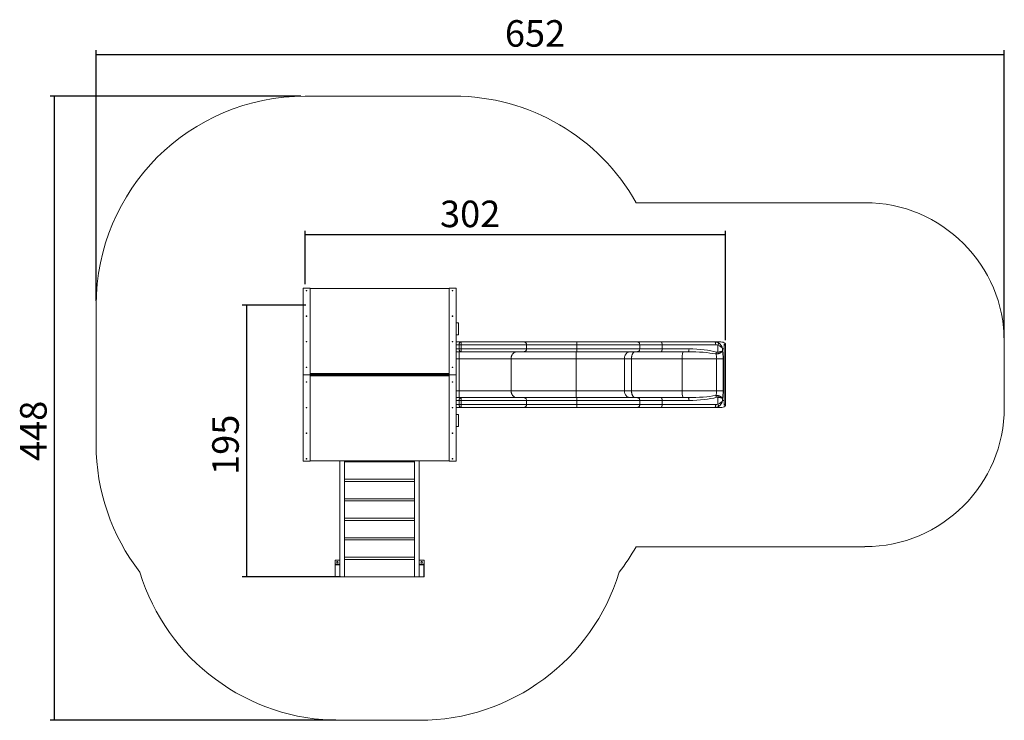
# Model space of a CAD drawing. Units: millimetres. Extents: x 19 to 254, y 26 to 194.
import ezdxf

# ---------------------------------------------------------------- set-up
doc = ezdxf.new("R2010")
doc.units = ezdxf.units.MM
doc.layers.add('FORMAT', color=7, linetype='Continuous')
doc.styles.add('SLDTEXTSTYLE0', font='TXT', dxfattribs={"width": 0.75})
doc.dimstyles.new('SLDDIMSTYLE0', dxfattribs={"dimtxt": 6.35, "dimasz": 5.9944, "dimexe": 0, "dimexo": 0.0625, "dimgap": 1.5875, "dimtad": 1, "dimtoh": 1, "dimdec": 0, "dimlfac": 3, "dimzin": 12, "dimdsep": 46, "dimtxsty": 'Standard', "dimblk1": 'NONE', "dimblk2": 'NONE', "dimsah": 1, "dimcen": 0.09, "dimadec": 0, "dimazin": 0, "dimtfac": 1, "dimtofl": 0, "dimtmove": 0, "dimatfit": 3, "dimldrblk": 'NONE', "dimfxl": 1, "dimtolj": 1, "dimtzin": 12, "dimarcsym": 0})

# ---------------------------------------------------------------- blocks, each defined once
blk = doc.blocks.new('*D2')
at = {"layer": 'FORMAT'}
for p, q in [((37.04, 126.84), (37.04, 186.84)), ((254.31, 118), (254.31, 186.84)), ((37.04, 185.85), (254.31, 185.85))]:
    blk.add_line(p, q, dxfattribs=at)
at = {"layer": 'FORMAT', "insert": (134.83, 194.03), "char_height": 6.35, "attachment_point": 1, "style": 'SLDTEXTSTYLE0'}
blk.add_mtext('652', dxfattribs=at)
blk = doc.blocks.new('_NONE')
blk = doc.blocks.new('*D3')
at = {"layer": 'FORMAT'}
for p, q in [((86.05, 175.85), (26.05, 175.85)), ((27.04, 175.85), (27.04, 26.46)), ((94.35, 26.46), (26.05, 26.46))]:
    blk.add_line(p, q, dxfattribs=at)
at = {"layer": 'FORMAT', "insert": (18.85, 88.52), "char_height": 6.35, "attachment_point": 1, "rotation": 90, "style": 'SLDTEXTSTYLE0'}
blk.add_mtext('448', dxfattribs=at)
blk = doc.blocks.new('*D4')
at = {"layer": 'FORMAT'}
for p, q in [((87.18, 125.85), (72.01, 125.85)), ((73, 125.85), (73, 60.81)), ((95.48, 60.81), (72.01, 60.81))]:
    blk.add_line(p, q, dxfattribs=at)
at = {"layer": 'FORMAT', "insert": (64.82, 85.19), "char_height": 6.35, "attachment_point": 1, "rotation": 90, "style": 'SLDTEXTSTYLE0'}
blk.add_mtext('195', dxfattribs=at)
blk = doc.blocks.new('*D5')
at = {"layer": 'FORMAT'}
for p, q in [((87.04, 130.84), (87.04, 143.64)), ((187.64, 142.65), (87.04, 142.65)), ((187.64, 117.41), (187.64, 143.64))]:
    blk.add_line(p, q, dxfattribs=at)
at = {"layer": 'FORMAT', "insert": (119.31, 150.84), "char_height": 6.35, "attachment_point": 1, "style": 'SLDTEXTSTYLE0'}
blk.add_mtext('302', dxfattribs=at)

msp = doc.modelspace()

# ---------------------------------------------------------------- linework, layer by layer
at = {"color": 7, "linetype": 'Continuous', "lineweight": 15}
for p, q in [((122.64, 175.85), (87.04, 175.85)), ((220.97, 150.35), (166.23, 150.35)), ((86.54, 129.85), (86.54, 109.18)), ((88.21, 129.85), (86.54, 129.85)), ((88.21, 129.85), (88.21, 109.18)), ((88.21, 129.8), (121.47, 129.8)), ((121.47, 129.85), (121.47, 109.18)), ((121.47, 129.85), (123.14, 129.85)), ((123.14, 129.85), (123.14, 109.18)), ((37.04, 125.85), (37.04, 92.51)), ((123.14, 121.58), (123.77, 121.58)), ((123.77, 118.68), (123.77, 121.58)), ((123.14, 118.68), (123.77, 118.68)), ((123.14, 117.01), (124.38, 117.01)), ((123.87, 116.35), (123.14, 116.35)), ((124.39, 116.35), (123.87, 116.35)), ((123.87, 115.35), (123.87, 116.35)), ((124.38, 117.01), (139.47, 117.01)), ((124.39, 116.35), (124.39, 115.35)), ((139.99, 116.35), (124.39, 116.35)), ((139.47, 117.01), (152.02, 117.01)), ((139.99, 115.35), (139.99, 116.35)), ((152.04, 116.35), (139.99, 116.35)), ((152.02, 117.01), (166.57, 117.01)), ((152.04, 115.35), (152.04, 116.35)), ((167.1, 116.35), (152.04, 116.35)), ((166.57, 117.01), (172.19, 117.01)), ((167.1, 115.35), (167.1, 116.35)), ((172.44, 116.35), (167.1, 116.35)), ((172.19, 117.01), (185.05, 117.01)), ((172.44, 115.35), (172.44, 116.35)), ((185.26, 116.35), (172.44, 116.35)), ((185.05, 117.01), (186.5, 117.01)), ((185.79, 114.58), (185.79, 116.22)), ((187.31, 116.49), (187.31, 115.35)), ((187.64, 116.42), (187.64, 116.03)), ((187.64, 116.03), (187.64, 102.33)), ((254.31, 101.35), (254.31, 117.01)), ((123.14, 115.35), (123.87, 115.35)), ((124.38, 114.68), (123.14, 114.68)), ((123.87, 115.35), (124.39, 115.35)), ((123.88, 114.68), (123.88, 113.01)), ((139.47, 114.68), (124.38, 114.68)), ((124.39, 115.35), (139.99, 115.35)), ((152.02, 114.68), (139.47, 114.68)), ((139.99, 115.35), (152.04, 115.35)), ((166.57, 114.68), (152.02, 114.68)), ((152.04, 115.35), (167.1, 115.35)), ((172.19, 114.68), (166.57, 114.68)), ((167.1, 115.35), (172.44, 115.35)), ((178.68, 114.68), (172.19, 114.68)), ((172.44, 115.35), (178.88, 115.35)), ((186.91, 115.35), (186.91, 114.88)), ((187.31, 115.35), (186.91, 115.35)), ((187.31, 103.01), (187.31, 115.35)), ((123.88, 113.01), (123.14, 113.01)), ((136.33, 113.01), (123.88, 113.01)), ((123.88, 113.01), (123.88, 105.35)), ((136.33, 113.01), (136.33, 105.35)), ((151.88, 113.01), (136.33, 113.01)), ((151.88, 113.01), (151.88, 105.35)), ((163.42, 113.01), (151.88, 113.01)), ((163.42, 113.01), (163.42, 105.35)), ((165.12, 113.01), (163.42, 113.01)), ((165.12, 113.01), (165.12, 105.35)), ((177.21, 113.01), (165.12, 113.01)), ((177.21, 113.01), (177.21, 105.35)), ((185.49, 113.01), (177.21, 113.01)), ((185.49, 113.01), (187.03, 113.01)), ((185.49, 105.35), (185.49, 113.01)), ((187.03, 113.01), (187.03, 105.35)), ((88.21, 109.18), (86.54, 109.18)), ((86.54, 88.51), (86.54, 109.18)), ((88.21, 109.18), (86.54, 109.18)), ((121.47, 109.47), (88.21, 109.47)), ((121.47, 109.39), (88.21, 109.39)), ((121.47, 109.39), (88.21, 109.39)), ((88.21, 88.51), (88.21, 109.18)), ((121.47, 109.18), (88.21, 109.18)), ((121.47, 109.18), (88.21, 109.18)), ((88.21, 109.18), (121.47, 109.18)), ((121.47, 109.18), (88.21, 109.18)), ((121.47, 108.97), (88.21, 108.97)), ((121.47, 108.97), (88.21, 108.97)), ((121.47, 108.89), (88.21, 108.89)), ((121.47, 88.51), (121.47, 109.18)), ((121.47, 109.18), (123.14, 109.18)), ((121.47, 109.18), (123.14, 109.18)), ((123.14, 88.51), (123.14, 109.18)), ((123.88, 105.35), (123.14, 105.35)), ((124.38, 103.68), (123.14, 103.68)), ((136.33, 105.35), (123.88, 105.35)), ((123.88, 103.68), (123.88, 105.35)), ((139.47, 103.68), (124.38, 103.68)), ((151.88, 105.35), (136.33, 105.35)), ((152.02, 103.68), (139.47, 103.68)), ((163.42, 105.35), (151.88, 105.35)), ((166.57, 103.68), (152.02, 103.68)), ((165.12, 105.35), (163.42, 105.35)), ((177.21, 105.35), (165.12, 105.35)), ((172.19, 103.68), (166.57, 103.68)), ((178.68, 103.68), (172.19, 103.68)), ((185.49, 105.35), (177.21, 105.35)), ((185.49, 105.35), (187.03, 105.35)), ((185.79, 103.78), (185.79, 102.14)), ((123.14, 103.01), (123.87, 103.01)), ((123.87, 102.01), (123.14, 102.01)), ((123.14, 101.35), (124.38, 101.35)), ((123.87, 103.01), (123.87, 102.01)), ((123.87, 103.01), (124.39, 103.01)), ((124.39, 102.01), (123.87, 102.01)), ((124.38, 101.35), (139.47, 101.35)), ((124.39, 102.01), (124.39, 103.01)), ((124.39, 103.01), (139.99, 103.01)), ((139.99, 102.01), (124.39, 102.01)), ((139.47, 101.35), (152.02, 101.35)), ((139.99, 103.01), (139.99, 102.01)), ((139.99, 103.01), (152.04, 103.01)), ((152.04, 102.01), (139.99, 102.01)), ((152.02, 101.35), (166.57, 101.35)), ((152.04, 103.01), (152.04, 102.01)), ((152.04, 103.01), (167.1, 103.01)), ((167.1, 102.01), (152.04, 102.01)), ((166.57, 101.35), (172.19, 101.35)), ((167.1, 103.01), (167.1, 102.01)), ((167.1, 103.01), (172.44, 103.01)), ((172.44, 102.01), (167.1, 102.01)), ((172.19, 101.35), (185.05, 101.35)), ((172.44, 103.01), (172.44, 102.01)), ((172.44, 103.01), (178.88, 103.01)), ((185.26, 102.01), (172.44, 102.01)), ((185.05, 101.35), (186.5, 101.35)), ((186.91, 103.01), (186.91, 103.48)), ((187.31, 103.01), (186.91, 103.01)), ((187.31, 101.87), (187.31, 103.01)), ((187.64, 101.94), (187.64, 102.33)), ((123.14, 99.68), (123.77, 99.68)), ((123.77, 96.78), (123.77, 99.68)), ((123.14, 96.78), (123.77, 96.78)), ((88.21, 88.51), (86.54, 88.51)), ((88.21, 88.56), (121.47, 88.56)), ((95.34, 60.81), (95.34, 88.56)), ((96.47, 60.81), (96.47, 88.56)), ((113.21, 88.31), (96.47, 88.31)), ((113.21, 60.81), (113.21, 88.56)), ((114.34, 60.81), (114.34, 88.56)), ((121.47, 88.51), (123.14, 88.51)), ((96.47, 84.15), (113.21, 84.15)), ((113.21, 83.65), (96.47, 83.65)), ((96.47, 79.48), (113.21, 79.48)), ((113.21, 78.98), (96.47, 78.98)), ((96.47, 74.81), (113.21, 74.81)), ((113.21, 74.31), (96.47, 74.31)), ((96.47, 70.15), (113.21, 70.15)), ((113.21, 69.65), (96.47, 69.65)), ((166.23, 68.01), (220.97, 68.01)), ((95.34, 64.81), (94.19, 64.81)), ((94.19, 64.81), (94.19, 63.81)), ((94.19, 63.81), (94.19, 63.71)), ((95.34, 63.81), (94.19, 63.81)), ((94.19, 63.71), (94.21, 63.71)), ((94.19, 63.71), (94.19, 60.81)), ((94.21, 63.71), (95.34, 63.71)), ((94.21, 60.81), (94.21, 63.71)), ((95.34, 60.81), (95.34, 63.71)), ((96.47, 65.48), (113.21, 65.48)), ((113.21, 64.98), (96.47, 64.98)), ((115.49, 64.81), (114.34, 64.81)), ((115.49, 63.81), (114.34, 63.81)), ((114.34, 60.81), (114.34, 63.71)), ((114.34, 63.71), (115.47, 63.71)), ((115.47, 63.71), (115.49, 63.71)), ((115.47, 60.81), (115.47, 63.71)), ((115.49, 63.81), (115.49, 64.81)), ((115.49, 63.71), (115.49, 63.81)), ((115.49, 60.81), (115.49, 63.71)), ((94.19, 60.81), (94.21, 60.81)), ((94.21, 60.81), (95.34, 60.81)), ((95.34, 60.81), (96.47, 60.81)), ((96.47, 60.81), (113.21, 60.81)), ((113.21, 60.81), (114.34, 60.81)), ((114.34, 60.81), (115.47, 60.81)), ((115.47, 60.81), (115.49, 60.81)), ((114.34, 26.46), (95.34, 26.46))]:
    msp.add_line(p, q, dxfattribs=at)
at = {"color": 7, "linetype": 'Continuous', "lineweight": 15, "flags": 128}
for points in [[(87.3, 129.3), (87.3, 129.32), (87.32, 129.34), (87.34, 129.36), (87.37, 129.36), (87.4, 129.36), (87.43, 129.34), (87.44, 129.32), (87.45, 129.3), (87.44, 129.28), (87.43, 129.26), (87.4, 129.24), (87.37, 129.24), (87.34, 129.24), (87.32, 129.26), (87.3, 129.28), (87.3, 129.3)], [(122.38, 129.3), (122.38, 129.32), (122.36, 129.34), (122.33, 129.36), (122.31, 129.36), (122.28, 129.36), (122.25, 129.34), (122.24, 129.32), (122.23, 129.3), (122.24, 129.28), (122.25, 129.26), (122.28, 129.24), (122.31, 129.24), (122.33, 129.24), (122.36, 129.26), (122.38, 129.28), (122.38, 129.3)], [(87.3, 123.18), (87.3, 123.21), (87.32, 123.23), (87.34, 123.24), (87.37, 123.25), (87.4, 123.24), (87.43, 123.23), (87.44, 123.21), (87.45, 123.18), (87.44, 123.16), (87.43, 123.14), (87.4, 123.13), (87.37, 123.12), (87.34, 123.13), (87.32, 123.14), (87.3, 123.16), (87.3, 123.18)], [(122.38, 123.18), (122.38, 123.21), (122.36, 123.23), (122.33, 123.24), (122.31, 123.25), (122.28, 123.24), (122.25, 123.23), (122.24, 123.21), (122.23, 123.18), (122.24, 123.16), (122.25, 123.14), (122.28, 123.13), (122.31, 123.12), (122.33, 123.13), (122.36, 123.14), (122.38, 123.16), (122.38, 123.18)], [(87.3, 117.07), (87.3, 117.09), (87.32, 117.11), (87.34, 117.13), (87.37, 117.13), (87.4, 117.13), (87.43, 117.11), (87.44, 117.09), (87.45, 117.07), (87.44, 117.05), (87.43, 117.03), (87.4, 117.01), (87.37, 117.01), (87.34, 117.01), (87.32, 117.03), (87.3, 117.05), (87.3, 117.07)], [(122.38, 117.07), (122.38, 117.09), (122.36, 117.11), (122.33, 117.13), (122.31, 117.13), (122.28, 117.13), (122.25, 117.11), (122.24, 117.09), (122.23, 117.07), (122.24, 117.05), (122.25, 117.03), (122.28, 117.01), (122.31, 117.01), (122.33, 117.01), (122.36, 117.03), (122.38, 117.05), (122.38, 117.07)], [(124.38, 117.01), (124.31, 117.01), (124.24, 116.99), (124.17, 116.95), (124.11, 116.91), (124.05, 116.85), (124, 116.78), (123.95, 116.71), (123.92, 116.62), (123.89, 116.54), (123.88, 116.44), (123.87, 116.35)], [(139.47, 117.01), (139.54, 117.01), (139.61, 116.99), (139.69, 116.95), (139.75, 116.91), (139.81, 116.85), (139.86, 116.78), (139.91, 116.71), (139.94, 116.62), (139.97, 116.54), (139.99, 116.44), (139.99, 116.35)], [(152.02, 117.01), (152.02, 117.01), (152.02, 116.99), (152.02, 116.95), (152.03, 116.91), (152.03, 116.85), (152.03, 116.78), (152.03, 116.71), (152.04, 116.62), (152.04, 116.54), (152.04, 116.44), (152.04, 116.35)], [(167.1, 116.35), (167.09, 116.44), (167.07, 116.54), (167.05, 116.62), (167.01, 116.71), (166.97, 116.78), (166.91, 116.85), (166.85, 116.91), (166.79, 116.95), (166.72, 116.99), (166.65, 117.01), (166.57, 117.01)], [(185.26, 116.35), (185.26, 116.44), (185.25, 116.54), (185.24, 116.62), (185.23, 116.71), (185.21, 116.78), (185.19, 116.85), (185.16, 116.91), (185.14, 116.95), (185.11, 116.99), (185.08, 117.01), (185.05, 117.01)], [(185.79, 116.22), (185.82, 116.3), (185.85, 116.38), (185.88, 116.45), (185.9, 116.53), (185.92, 116.59), (185.92, 116.65), (185.93, 116.7), (185.93, 116.75), (185.92, 116.78), (185.9, 116.8)], [(123.87, 115.35), (123.88, 115.25), (123.89, 115.16), (123.92, 115.07), (123.95, 114.99), (124, 114.91), (124.05, 114.84), (124.11, 114.79), (124.17, 114.74), (124.24, 114.71), (124.31, 114.69), (124.38, 114.68)], [(139.99, 115.35), (139.99, 115.25), (139.97, 115.16), (139.94, 115.07), (139.91, 114.99), (139.86, 114.91), (139.81, 114.84), (139.75, 114.79), (139.69, 114.74), (139.61, 114.71), (139.54, 114.69), (139.47, 114.68)], [(151.94, 114.68), (151.93, 114.67), (151.93, 114.66), (151.92, 114.62), (151.92, 114.58), (151.91, 114.52), (151.91, 114.46), (151.9, 114.38), (151.9, 114.29), (151.9, 114.19), (151.89, 114.09), (151.89, 113.97), (151.89, 113.85), (151.89, 113.72), (151.88, 113.58), (151.88, 113.45), (151.88, 113.3), (151.88, 113.16), (151.88, 113.01)], [(152.04, 115.35), (152.04, 115.25), (152.04, 115.16), (152.04, 115.07), (152.03, 114.99), (152.03, 114.91), (152.03, 114.84), (152.03, 114.79), (152.02, 114.74), (152.02, 114.71), (152.02, 114.69), (152.02, 114.68)], [(164.74, 114.68), (164.62, 114.67), (164.51, 114.66), (164.4, 114.62), (164.29, 114.58), (164.18, 114.52), (164.08, 114.46), (163.98, 114.38), (163.89, 114.29), (163.81, 114.19), (163.73, 114.09), (163.66, 113.97), (163.6, 113.85), (163.55, 113.72), (163.5, 113.58), (163.47, 113.45), (163.44, 113.3), (163.43, 113.16), (163.42, 113.01)], [(167.1, 115.35), (167.09, 115.25), (167.07, 115.16), (167.05, 115.07), (167.01, 114.99), (166.97, 114.91), (166.91, 114.84), (166.85, 114.79), (166.79, 114.74), (166.72, 114.71), (166.65, 114.69), (166.57, 114.68)], [(178.88, 115.35), (178.88, 115.25), (178.87, 115.16), (178.86, 115.07), (178.85, 114.99), (178.83, 114.91), (178.81, 114.84), (178.79, 114.79), (178.76, 114.74), (178.74, 114.71), (178.71, 114.69), (178.68, 114.68)], [(87.3, 110.95), (87.3, 110.98), (87.32, 111), (87.34, 111.01), (87.37, 111.01), (87.4, 111.01), (87.43, 111), (87.44, 110.98), (87.45, 110.95), (87.44, 110.93), (87.43, 110.91), (87.4, 110.9), (87.37, 110.89), (87.34, 110.9), (87.32, 110.91), (87.3, 110.93), (87.3, 110.95)], [(122.38, 110.95), (122.38, 110.98), (122.36, 111), (122.33, 111.01), (122.31, 111.01), (122.28, 111.01), (122.25, 111), (122.24, 110.98), (122.23, 110.95), (122.24, 110.93), (122.25, 110.91), (122.28, 110.9), (122.31, 110.89), (122.33, 110.9), (122.36, 110.91), (122.38, 110.93), (122.38, 110.95)], [(87.3, 107.41), (87.3, 107.39), (87.32, 107.37), (87.34, 107.35), (87.37, 107.35), (87.4, 107.35), (87.43, 107.37), (87.44, 107.39), (87.45, 107.41), (87.44, 107.43), (87.43, 107.45), (87.4, 107.47), (87.37, 107.47), (87.34, 107.47), (87.32, 107.45), (87.3, 107.43), (87.3, 107.41)], [(122.38, 107.41), (122.38, 107.39), (122.36, 107.37), (122.33, 107.35), (122.31, 107.35), (122.28, 107.35), (122.25, 107.37), (122.24, 107.39), (122.23, 107.41), (122.24, 107.43), (122.25, 107.45), (122.28, 107.47), (122.31, 107.47), (122.33, 107.47), (122.36, 107.45), (122.38, 107.43), (122.38, 107.41)], [(123.87, 103.01), (123.88, 103.11), (123.89, 103.2), (123.92, 103.29), (123.95, 103.37), (124, 103.45), (124.05, 103.52), (124.11, 103.57), (124.17, 103.62), (124.24, 103.65), (124.31, 103.67), (124.38, 103.68)], [(139.99, 103.01), (139.99, 103.11), (139.97, 103.2), (139.94, 103.29), (139.91, 103.37), (139.86, 103.45), (139.81, 103.52), (139.75, 103.57), (139.69, 103.62), (139.61, 103.65), (139.54, 103.67), (139.47, 103.68)], [(151.94, 103.68), (151.93, 103.69), (151.93, 103.71), (151.92, 103.74), (151.92, 103.78), (151.91, 103.84), (151.91, 103.9), (151.9, 103.98), (151.9, 104.07), (151.9, 104.17), (151.89, 104.28), (151.89, 104.39), (151.89, 104.51), (151.89, 104.64), (151.88, 104.78), (151.88, 104.92), (151.88, 105.06), (151.88, 105.2), (151.88, 105.35)], [(152.04, 103.01), (152.04, 103.11), (152.04, 103.2), (152.04, 103.29), (152.03, 103.37), (152.03, 103.45), (152.03, 103.52), (152.03, 103.57), (152.02, 103.62), (152.02, 103.65), (152.02, 103.67), (152.02, 103.68)], [(164.74, 103.68), (164.62, 103.69), (164.51, 103.71), (164.4, 103.74), (164.29, 103.78), (164.18, 103.84), (164.08, 103.9), (163.98, 103.98), (163.89, 104.07), (163.81, 104.17), (163.73, 104.28), (163.66, 104.39), (163.6, 104.51), (163.55, 104.64), (163.5, 104.78), (163.47, 104.92), (163.44, 105.06), (163.43, 105.2), (163.42, 105.35)], [(167.1, 103.01), (167.09, 103.11), (167.07, 103.2), (167.05, 103.29), (167.01, 103.37), (166.97, 103.45), (166.91, 103.52), (166.85, 103.57), (166.79, 103.62), (166.72, 103.65), (166.65, 103.67), (166.57, 103.68)], [(178.88, 103.01), (178.88, 103.11), (178.87, 103.2), (178.86, 103.29), (178.85, 103.37), (178.83, 103.45), (178.81, 103.52), (178.79, 103.57), (178.76, 103.62), (178.74, 103.65), (178.71, 103.67), (178.68, 103.68)], [(87.3, 101.29), (87.3, 101.27), (87.32, 101.25), (87.34, 101.24), (87.37, 101.23), (87.4, 101.24), (87.43, 101.25), (87.44, 101.27), (87.45, 101.29), (87.44, 101.32), (87.43, 101.34), (87.4, 101.35), (87.37, 101.35), (87.34, 101.35), (87.32, 101.34), (87.3, 101.32), (87.3, 101.29)], [(122.38, 101.29), (122.38, 101.27), (122.36, 101.25), (122.33, 101.24), (122.31, 101.23), (122.28, 101.24), (122.25, 101.25), (122.24, 101.27), (122.23, 101.29), (122.24, 101.32), (122.25, 101.34), (122.28, 101.35), (122.31, 101.35), (122.33, 101.35), (122.36, 101.34), (122.38, 101.32), (122.38, 101.29)], [(124.38, 101.35), (124.31, 101.35), (124.24, 101.37), (124.17, 101.41), (124.11, 101.45), (124.05, 101.51), (124, 101.58), (123.95, 101.65), (123.92, 101.74), (123.89, 101.83), (123.88, 101.92), (123.87, 102.01)], [(139.47, 101.35), (139.54, 101.35), (139.61, 101.37), (139.69, 101.41), (139.75, 101.45), (139.81, 101.51), (139.86, 101.58), (139.91, 101.65), (139.94, 101.74), (139.97, 101.83), (139.99, 101.92), (139.99, 102.01)], [(152.02, 101.35), (152.02, 101.35), (152.02, 101.37), (152.02, 101.41), (152.03, 101.45), (152.03, 101.51), (152.03, 101.58), (152.03, 101.65), (152.04, 101.74), (152.04, 101.83), (152.04, 101.92), (152.04, 102.01)], [(167.1, 102.01), (167.09, 101.92), (167.07, 101.83), (167.05, 101.74), (167.01, 101.65), (166.97, 101.58), (166.91, 101.51), (166.85, 101.45), (166.79, 101.41), (166.72, 101.37), (166.65, 101.35), (166.57, 101.35)], [(185.26, 102.01), (185.26, 101.92), (185.25, 101.83), (185.24, 101.74), (185.23, 101.65), (185.21, 101.58), (185.19, 101.51), (185.16, 101.45), (185.14, 101.41), (185.11, 101.37), (185.08, 101.35), (185.05, 101.35)], [(185.79, 102.14), (185.82, 102.06), (185.85, 101.98), (185.88, 101.91), (185.9, 101.84), (185.92, 101.77), (185.92, 101.71), (185.93, 101.66), (185.93, 101.62), (185.92, 101.58), (185.9, 101.56)], [(87.3, 95.18), (87.3, 95.15), (87.32, 95.13), (87.34, 95.12), (87.37, 95.12), (87.4, 95.12), (87.43, 95.13), (87.44, 95.15), (87.45, 95.18), (87.44, 95.2), (87.43, 95.22), (87.4, 95.23), (87.37, 95.24), (87.34, 95.23), (87.32, 95.22), (87.3, 95.2), (87.3, 95.18)], [(122.38, 95.18), (122.38, 95.15), (122.36, 95.13), (122.33, 95.12), (122.31, 95.12), (122.28, 95.12), (122.25, 95.13), (122.24, 95.15), (122.23, 95.18), (122.24, 95.2), (122.25, 95.22), (122.28, 95.23), (122.31, 95.24), (122.33, 95.23), (122.36, 95.22), (122.38, 95.2), (122.38, 95.18)], [(87.3, 89.06), (87.3, 89.04), (87.32, 89.02), (87.34, 89), (87.37, 89), (87.4, 89), (87.43, 89.02), (87.44, 89.04), (87.45, 89.06), (87.44, 89.08), (87.43, 89.1), (87.4, 89.12), (87.37, 89.12), (87.34, 89.12), (87.32, 89.1), (87.3, 89.08), (87.3, 89.06)], [(122.38, 89.06), (122.38, 89.04), (122.36, 89.02), (122.33, 89), (122.31, 89), (122.28, 89), (122.25, 89.02), (122.24, 89.04), (122.23, 89.06), (122.24, 89.08), (122.25, 89.1), (122.28, 89.12), (122.31, 89.12), (122.33, 89.12), (122.36, 89.1), (122.38, 89.08), (122.38, 89.06)]]:
    msp.add_lwpolyline(points, dxfattribs=at)
at = {"color": 7, "linetype": 'Continuous', "lineweight": 15}
for centre in [(94.77, 64.31), (114.91, 64.31)]:
    msp.add_circle(centre, 0.175, dxfattribs=at)
for centre, radius, start, end in [((87.04, 125.85), 50, 90, 180), ((122.64, 125.85), 50, 29.3406, 90), ((220.97, 117.01), 33.33, 0, 90), ((95.76, 116.5), 28.63, 359.6981, 1.0324), ((100.72, 115.16), 23.67, 358.8279, 0.4417), ((183.62, 115.05), 1.89, 331.5909, 346.338), ((184.03, 114.26), 1.79, 358.0181, 10.2865), ((100.72, 103.2), 23.67, 359.5583, 1.1721), ((183.62, 103.31), 1.89, 13.662, 28.4091), ((184.03, 104.1), 1.79, 349.7135, 1.9819), ((95.76, 101.86), 28.63, 358.9676, 0.3019), ((220.97, 101.35), 33.33, 270, 0), ((87.04, 92.51), 50, 180, 217.7488), ((122.64, 92.51), 50, 322.2512, 330.6594), ((95.34, 76.46), 50, 196.9219, 270), ((114.34, 76.46), 50, 270, 343.0781)]:
    msp.add_arc(centre, radius, start, end, dxfattribs=at)
for centre, major_axis, ratio, start_param, end_param in [((185.05, 115.35), (1.74, 0), 0.95605, 1.062809, 1.570796), ((185.26, 115.35), (1.09, 0), 0.917897, 1.062809, 1.570796), ((185.28, 115.35), (1.66, -0.29), 0.576483, 0.29834, 1.361149), ((185.28, 115.35), (-1.17, 1.3), 0.8871, 4.037936, 5.100745), ((186.5, 115.35), (1.7, 0), 0.980757, 0.945289, 1.570796), ((187.31, 115.35), (0, 1.67), 0.196151, 5.21537, 5.657678), ((177.52, 113.01), (0, 1.67), 0.186807, 0, 1.570796), ((178.68, 113.01), (9.01, 0), 0.184905, 0.747788, 1.570796), ((178.88, 113.01), (8.97, 0), 0.260047, 0.747788, 1.570796), ((184.72, 113.01), (0, 1.67), 0.465137, 4.712389, 5.460177), ((186.35, 113.01), (0, 3.33), 0.201908, 4.712389, 5.30524), ((177.52, 105.35), (0, 1.67), 0.186807, 1.570796, 3.141593), ((178.68, 105.35), (9.01, 0), 0.184905, 4.712389, 5.535398), ((178.88, 105.35), (8.97, 0), 0.260047, 4.712389, 5.535398), ((184.72, 105.35), (0, 1.67), 0.465137, 3.964601, 4.712389), ((186.35, 105.35), (0, 3.33), 0.201908, 4.119538, 4.712389), ((185.05, 103.01), (1.74, 0), 0.95605, 4.712389, 5.220376), ((185.26, 103.01), (1.09, 0), 0.917897, 4.712389, 5.220376), ((185.28, 103.01), (1.66, 0.29), 0.576483, 4.922036, 5.984845), ((185.28, 103.01), (1.17, 1.3), 0.8871, 4.324033, 5.386842), ((186.5, 103.01), (1.7, 0), 0.980757, 4.712389, 5.337896), ((187.31, 103.01), (0, 1.67), 0.196151, 3.7671, 4.209408)]:
    msp.add_ellipse(centre, major_axis=major_axis, ratio=ratio, start_param=start_param, end_param=end_param, dxfattribs=at)
for points, knots in [([(172.44, 116.35), (172.44, 116.38), (172.44, 116.46), (172.43, 116.57), (172.41, 116.67), (172.39, 116.76), (172.36, 116.85), (172.32, 116.91), (172.29, 116.97), (172.24, 117), (172.21, 117.01), (172.19, 117.01), (172.19, 117.01)], [0, 0, 0, 0, 0.105458, 0.213979, 0.319436, 0.427944, 0.533554, 0.64221, 0.748132, 0.857109, 0.997707, 1, 1, 1, 1]), ([(187.31, 116.49), (187.33, 116.46), (187.39, 116.4), (187.46, 116.32), (187.51, 116.25), (187.55, 116.2), (187.58, 116.17), (187.59, 116.15)], [0, 0, 0, 0, 0.2445828, 0.4961763, 0.6645174, 0.835844, 1, 1, 1, 1]), ([(187.5, 116.7), (187.53, 116.67), (187.58, 116.62), (187.63, 116.52), (187.64, 116.45), (187.64, 116.42)], [0, 0, 0, 0, 0.351535, 0.70297, 1, 1, 1, 1]), ([(187.59, 116.15), (187.6, 116.14), (187.62, 116.11), (187.64, 116.07), (187.64, 116.04), (187.64, 116.03), (187.64, 116.03)], [0, 0, 0, 0, 0.350502, 0.710839, 0.99684, 1, 1, 1, 1]), ([(137.66, 114.68), (137.65, 114.68), (137.61, 114.68), (137.51, 114.67), (137.34, 114.64), (137.19, 114.58), (137.05, 114.5), (136.92, 114.41), (136.8, 114.29), (136.69, 114.16), (136.59, 114.02), (136.51, 113.87), (136.44, 113.7), (136.39, 113.52), (136.35, 113.34), (136.33, 113.16), (136.33, 113.06), (136.33, 113.01)], [0, 0, 0, 0, 0.002781, 0.071521, 0.141078, 0.246883, 0.301368, 0.355854, 0.461636, 0.516109, 0.570583, 0.676354, 0.730823, 0.785291, 0.891062, 0.945531, 1, 1, 1, 1]), ([(166.02, 114.68), (166.02, 114.68), (165.98, 114.68), (165.9, 114.67), (165.78, 114.63), (165.67, 114.56), (165.58, 114.48), (165.5, 114.38), (165.42, 114.27), (165.35, 114.14), (165.29, 114), (165.23, 113.85), (165.19, 113.68), (165.15, 113.51), (165.13, 113.34), (165.12, 113.15), (165.12, 113.06), (165.12, 113.01)], [0, 0, 0, 0, 0.000817, 0.080331, 0.161009, 0.267047, 0.321563, 0.376078, 0.479397, 0.532514, 0.58563, 0.68771, 0.740234, 0.792758, 0.89484, 0.94742, 1, 1, 1, 1]), ([(172.44, 115.35), (172.44, 115.31), (172.44, 115.24), (172.43, 115.13), (172.41, 115.02), (172.39, 114.93), (172.36, 114.85), (172.32, 114.78), (172.29, 114.73), (172.24, 114.69), (172.21, 114.68), (172.19, 114.68), (172.19, 114.68)], [0, 0, 0, 0, 0.105458, 0.213979, 0.319436, 0.427944, 0.533554, 0.64221, 0.748132, 0.857109, 0.997707, 1, 1, 1, 1]), ([(185.29, 114.15), (185.35, 114.15), (185.49, 114.14), (185.67, 114.16), (185.77, 114.19), (185.82, 114.2)], [0, 0, 0, 0, 0.375831, 0.757575, 1, 1, 1, 1]), ([(185.46, 114.6), (185.5, 114.59), (185.58, 114.57), (185.69, 114.57), (185.76, 114.58), (185.79, 114.58)], [0, 0, 0, 0, 0.379299, 0.767186, 1, 1, 1, 1]), ([(185.79, 114.58), (185.85, 114.59), (185.97, 114.6), (186.15, 114.63), (186.31, 114.66), (186.46, 114.69), (186.59, 114.73), (186.7, 114.76), (186.79, 114.8), (186.86, 114.84), (186.9, 114.86), (186.91, 114.88), (186.91, 114.88)], [0, 0, 0, 0, 0.110105, 0.220604, 0.330723, 0.442152, 0.553969, 0.665406, 0.776472, 0.887913, 0.998979, 1, 1, 1, 1]), ([(185.82, 114.2), (185.88, 114.22), (186, 114.25), (186.17, 114.32), (186.33, 114.39), (186.47, 114.46), (186.6, 114.54), (186.71, 114.63), (186.8, 114.71), (186.87, 114.79), (186.9, 114.85), (186.91, 114.88), (186.91, 114.88)], [0, 0, 0, 0, 0.110037, 0.220467, 0.330511, 0.441856, 0.553599, 0.664953, 0.776164, 0.88776, 0.998976, 1, 1, 1, 1]), ([(137.66, 103.68), (137.65, 103.68), (137.61, 103.68), (137.51, 103.69), (137.34, 103.72), (137.19, 103.78), (137.05, 103.86), (136.92, 103.95), (136.8, 104.07), (136.69, 104.2), (136.59, 104.34), (136.51, 104.5), (136.44, 104.66), (136.39, 104.84), (136.35, 105.02), (136.33, 105.2), (136.33, 105.3), (136.33, 105.35)], [0, 0, 0, 0, 0.002781, 0.071521, 0.141078, 0.246883, 0.301368, 0.355854, 0.461636, 0.516109, 0.570583, 0.676354, 0.730823, 0.785291, 0.891062, 0.945531, 1, 1, 1, 1]), ([(166.02, 103.68), (166.02, 103.68), (165.98, 103.68), (165.9, 103.69), (165.78, 103.73), (165.67, 103.8), (165.58, 103.88), (165.5, 103.98), (165.42, 104.09), (165.35, 104.22), (165.29, 104.36), (165.23, 104.51), (165.19, 104.68), (165.15, 104.85), (165.13, 105.03), (165.12, 105.21), (165.12, 105.3), (165.12, 105.35)], [0, 0, 0, 0, 0.000817, 0.080331, 0.161009, 0.267047, 0.321563, 0.376078, 0.479397, 0.532514, 0.58563, 0.68771, 0.740234, 0.792758, 0.89484, 0.94742, 1, 1, 1, 1]), ([(172.44, 103.01), (172.44, 103.05), (172.44, 103.13), (172.43, 103.23), (172.41, 103.34), (172.39, 103.43), (172.36, 103.51), (172.32, 103.58), (172.29, 103.63), (172.24, 103.67), (172.21, 103.68), (172.19, 103.68), (172.19, 103.68)], [0, 0, 0, 0, 0.105458, 0.213979, 0.319436, 0.427944, 0.533554, 0.64221, 0.748132, 0.857109, 0.997707, 1, 1, 1, 1]), ([(185.29, 104.21), (185.35, 104.22), (185.49, 104.22), (185.67, 104.2), (185.77, 104.17), (185.82, 104.16)], [0, 0, 0, 0, 0.375831, 0.757575, 1, 1, 1, 1]), ([(185.46, 103.76), (185.5, 103.77), (185.58, 103.79), (185.69, 103.8), (185.76, 103.79), (185.79, 103.78)], [0, 0, 0, 0, 0.379299, 0.767186, 1, 1, 1, 1]), ([(185.79, 103.78), (185.85, 103.77), (185.97, 103.76), (186.15, 103.73), (186.31, 103.7), (186.46, 103.67), (186.59, 103.63), (186.7, 103.6), (186.79, 103.56), (186.86, 103.52), (186.9, 103.5), (186.91, 103.49), (186.91, 103.48)], [0, 0, 0, 0, 0.1101051, 0.2206038, 0.3307232, 0.4421515, 0.5539687, 0.6654056, 0.7764716, 0.8879128, 0.9989789, 1, 1, 1, 1]), ([(185.82, 104.16), (185.88, 104.15), (186, 104.11), (186.17, 104.05), (186.33, 103.98), (186.47, 103.9), (186.6, 103.82), (186.71, 103.74), (186.8, 103.65), (186.87, 103.57), (186.9, 103.51), (186.91, 103.49), (186.91, 103.48)], [0, 0, 0, 0, 0.110037, 0.220467, 0.330511, 0.441856, 0.553599, 0.664953, 0.776164, 0.88776, 0.998976, 1, 1, 1, 1]), ([(172.44, 102.01), (172.44, 101.98), (172.44, 101.9), (172.43, 101.79), (172.41, 101.69), (172.39, 101.6), (172.36, 101.52), (172.32, 101.45), (172.29, 101.4), (172.24, 101.36), (172.21, 101.35), (172.19, 101.35), (172.19, 101.35)], [0, 0, 0, 0, 0.105458, 0.213979, 0.319436, 0.427944, 0.533554, 0.64221, 0.748132, 0.857109, 0.997707, 1, 1, 1, 1]), ([(187.31, 101.87), (187.33, 101.9), (187.39, 101.96), (187.46, 102.04), (187.51, 102.11), (187.55, 102.16), (187.58, 102.2), (187.59, 102.21)], [0, 0, 0, 0, 0.244583, 0.496176, 0.664517, 0.835844, 1, 1, 1, 1]), ([(187.5, 101.66), (187.53, 101.69), (187.58, 101.74), (187.63, 101.84), (187.64, 101.91), (187.64, 101.94)], [0, 0, 0, 0, 0.351535, 0.70297, 1, 1, 1, 1]), ([(187.59, 102.21), (187.6, 102.22), (187.62, 102.25), (187.64, 102.29), (187.64, 102.32), (187.64, 102.33), (187.64, 102.33)], [0, 0, 0, 0, 0.350502, 0.710839, 0.99684, 1, 1, 1, 1])]:
    msp.add_open_spline(points, degree=3, knots=knots, dxfattribs=at)

# ---------------------------------------------------------------- dimensions: what is measured, and where the dimension line sits
at = {"layer": 'FORMAT'}
for base, p1, p2, picture, middle in [((254.31, 185.85), (37.04, 125.85), (254.31, 117.01), '*D2', (141.86, 185.85)), ((87.04, 142.65), (187.64, 116.42), (87.04, 129.85), '*D5', (126.35, 142.65))]:
    dim = msp.add_linear_dim(base=base, p1=p1, p2=p2, dimstyle='SLDDIMSTYLE0', dxfattribs=at)
    dim.commit()
    dim.dimension.update_dxf_attribs({"geometry": picture, "text_midpoint": middle, "dimtype": 160})
for base, p1, p2, picture, middle in [((27.04, 26.46), (87.04, 175.85), (95.34, 26.46), '*D3', (27.04, 95.56)), ((73, 60.81), (88.17, 125.85), (96.47, 60.81), '*D4', (73, 92.23))]:
    dim = msp.add_linear_dim(base=base, p1=p1, p2=p2, angle=90, dimstyle='SLDDIMSTYLE0', dxfattribs=at)
    dim.commit()
    dim.dimension.update_dxf_attribs({"geometry": picture, "text_midpoint": middle, "dimtype": 160})

doc.saveas('drawing.dxf')
